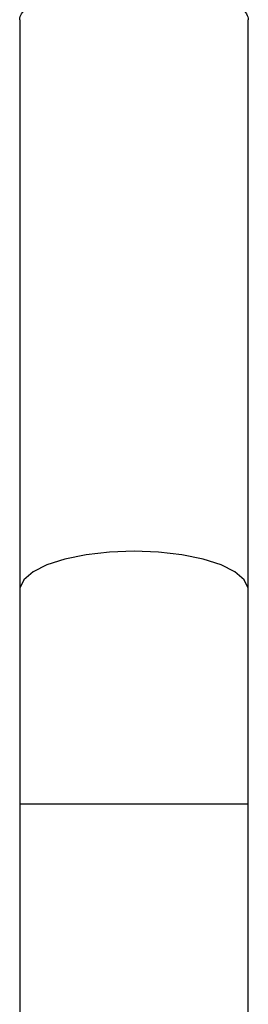
# Model space of a CAD drawing. Units: millimetres. Extents: x 4 to 1496, y 5 to 1495.
# Drawn here: x 664 to 680, y 1281 to 1350 of the extents above; entities that cross this region are included whole.
import ezdxf

# ---------------------------------------------------------------- set-up
doc = ezdxf.new("R2010")
doc.units = ezdxf.units.MM

msp = doc.modelspace()

# ---------------------------------------------------------------- linework, layer by layer
at = {"color": 7, "linetype": 'Continuous', "lineweight": 25}
for p, q in [((664.037, 1349.577), (664.037, 1309.577)), ((680.037, 1309.577), (680.037, 1349.577)), ((664.037, 1309.577), (664.037, 1294.577)), ((680.037, 1294.577), (680.037, 1309.577)), ((664.037, 1294.577), (664.037, 1181.274)), ((680.037, 1181.274), (680.037, 1294.577))]:
    msp.add_line(p, q, dxfattribs=at)
at = {"color": 8, "linetype": 'Continuous', "lineweight": 25}
for p, q in [((672.037, 1294.577), (664.037, 1294.577)), ((680.037, 1294.577), (672.037, 1294.577))]:
    msp.add_line(p, q, dxfattribs=at)
at = {"color": 8, "linetype": 'Continuous', "lineweight": 25, "flags": 128}
for points in [[(672.037, 1312.313), (670.317, 1312.249), (668.678, 1312.06), (667.195, 1311.755), (665.939, 1311.348), (664.969, 1310.859), (664.328, 1310.309), (664.048, 1309.725), (664.037, 1309.577)], [(680.037, 1309.577), (680.025, 1309.725), (679.745, 1310.309), (679.105, 1310.859), (678.134, 1311.348), (676.878, 1311.755), (675.396, 1312.06), (673.756, 1312.249), (672.037, 1312.313)]]:
    msp.add_lwpolyline(points, dxfattribs=at)
at = {"color": 7, "linetype": 'Continuous', "lineweight": 25}
msp.add_open_spline([(664.037, 1349.577), (664.037, 1349.582), (664.037, 1349.659), (664.099, 1349.995), (664.646, 1350.574), (666.202, 1351.215), (668.411, 1351.671), (671.028, 1351.892), (673.761, 1351.858), (676.303, 1351.571), (678.365, 1351.059), (679.711, 1350.376), (680.035, 1349.848), (680.037, 1349.582), (680.037, 1349.577)], degree=3, knots=[0, 0, 0, 0, 0.002162, 0.031494, 0.13909, 0.246393, 0.353514, 0.460577, 0.567748, 0.675117, 0.782657, 0.890248, 0.997838, 1, 1, 1, 1], dxfattribs=at)

doc.saveas('drawing.dxf')
